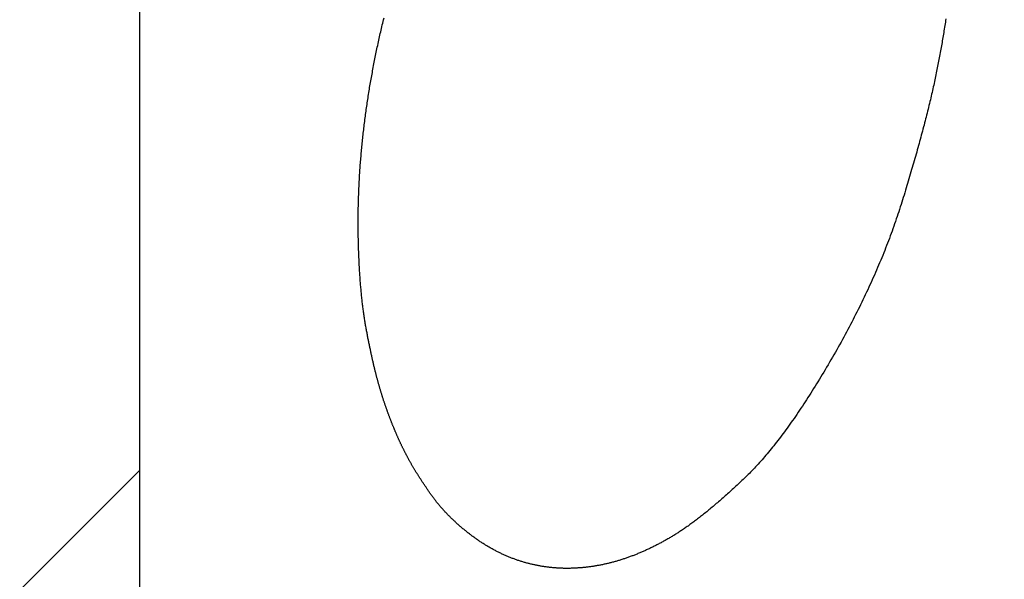
# Model space of a CAD drawing. Extents: x -639 to 1168, y -1065 to 1610.
# Drawn here: x -35 to -33, y 559 to 560 of the extents above; entities that cross this region are included whole.
import ezdxf

# ---------------------------------------------------------------- set-up
doc = ezdxf.new("R2010")
doc.units = 0
doc.header["$LTSCALE"] = 10
doc.header["$PDMODE"] = 1
doc.header["$PDSIZE"] = -2
doc.layers.get('0').update_dxf_attribs({"linetype": 'CONTINUOUS'})
doc.layers.get('DEFPOINTS').update_dxf_attribs({"linetype": 'CONTINUOUS'})
doc.layers.add('VARIOCLAMP', color=7, linetype='CONTINUOUS')
doc.styles.add('______MEDIUM', font='txt', dxfattribs={"bigfont": '游ゴシック Medium'})
doc.dimstyles.new('HIBINO', dxfattribs={"dimtxt": 18.585142, "dimasz": 25.006226, "dimexe": 20, "dimexo": 20, "dimgap": 5, "dimtad": 1, "dimblk": 'VW_EMPTYARROW', "dimblk1": 'VW_EMPTYARROW', "dimblk2": 'VW_EMPTYARROW', "dimcen": 0, "dimazin": 3, "dimtfac": 1, "dimtix": 1, "dimtmove": 0, "dimatfit": 3})

# ---------------------------------------------------------------- blocks, each defined once
blk = doc.blocks.new('VW_EMPTYARROW')
at = {"color": 0, "linetype": 'BYBLOCK'}
blk.add_line((0, 0), (-1, 0), dxfattribs=at)
at = {"color": 0, "linetype": 'CONTINUOUS', "flags": 128}
blk.add_lwpolyline([(-1, 0.267949), (0, 0), (-1, -0.267949)], dxfattribs=at)
blk = doc.blocks.new('*D8')
at = {"layer": 'DEFPOINTS', "color": 0}
for p in [(88.9216, 613.031), (-35, 539.1907), (-35, 495)]:
    blk.add_point(p, dxfattribs=at)
at = {"layer": 'VARIOCLAMP', "color": 0, "linetype": 'CONTINUOUS'}
for p, q in [((88.9216, 593.031), (88.9216, 475)), ((-35, 519.1907), (-35, 475)), ((63.9154, 495), (-9.9938, 495))]:
    blk.add_line(p, q, dxfattribs=at)
at = {"layer": 'VARIOCLAMP', "color": 0, "xscale": 25.0062255859375, "yscale": 25.0062255859375, "zscale": 25.0062255859375, "rotation": 180}
blk.add_blockref('VW_EMPTYARROW', (-35, 495), dxfattribs=at)
at = {"layer": 'VARIOCLAMP', "color": 0, "xscale": 25.0062255859375, "yscale": 25.0062255859375, "zscale": 25.0062255859375}
blk.add_blockref('VW_EMPTYARROW', (88.9216, 495), dxfattribs=at)
at = {"layer": 'VARIOCLAMP', "color": 0, "style": '______MEDIUM'}
blk.add_text('123.9216', height=18.58514, dxfattribs=at).set_placement((-24.5386, 500))

msp = doc.modelspace()

# ---------------------------------------------------------------- linework, layer by layer
at = {"layer": 'VARIOCLAMP', "color": 7, "linetype": 'CONTINUOUS'}
for p, q in [((-35.067, 569.4218), (-35.067, 539.4407)), ((-35.367, 559.0567), (-35.067, 559.3567))]:
    msp.add_line(p, q, dxfattribs=at)
at = {"layer": 'VARIOCLAMP', "color": 7, "linetype": 'CONTINUOUS', "flags": 128}
for points in [[(-34.1215, 559.1329), (-34.1235, 559.1336), (-34.1255, 559.1343), (-34.1275, 559.1351), (-34.1295, 559.1358), (-34.1315, 559.1365), (-34.1335, 559.1373), (-34.1355, 559.1381), (-34.1374, 559.1389), (-34.1394, 559.1397), (-34.1414, 559.1405), (-34.1433, 559.1413), (-34.1453, 559.1421), (-34.1473, 559.143), (-34.1492, 559.1438), (-34.1512, 559.1447), (-34.1531, 559.1456), (-34.1551, 559.1464), (-34.157, 559.1473), (-34.159, 559.1482), (-34.1609, 559.1492), (-34.1628, 559.1501), (-34.1648, 559.151), (-34.1667, 559.152), (-34.1686, 559.153), (-34.1705, 559.1539), (-34.1725, 559.1549), (-34.1744, 559.1559), (-34.1763, 559.1569), (-34.1782, 559.158), (-34.1801, 559.159), (-34.182, 559.16), (-34.1839, 559.1611), (-34.1858, 559.1622), (-34.1877, 559.1632), (-34.1896, 559.1643), (-34.1915, 559.1654), (-34.1934, 559.1665), (-34.1953, 559.1677), (-34.1971, 559.1688), (-34.199, 559.1699), (-34.2009, 559.1711), (-34.2028, 559.1723), (-34.2046, 559.1735), (-34.2065, 559.1746), (-34.2084, 559.1758), (-34.2102, 559.1771), (-34.2121, 559.1783), (-34.2139, 559.1795), (-34.2158, 559.1808), (-34.2176, 559.182), (-34.2195, 559.1833), (-34.2213, 559.1846), (-34.2231, 559.1859), (-34.225, 559.1872), (-34.2268, 559.1885), (-34.2286, 559.1898), (-34.2304, 559.1912), (-34.2323, 559.1925), (-34.2341, 559.1939), (-34.2359, 559.1952), (-34.2377, 559.1966), (-34.2395, 559.198), (-34.2413, 559.1994), (-34.2431, 559.2008), (-34.2449, 559.2023), (-34.2467, 559.2037), (-34.2485, 559.2051), (-34.2502, 559.2066), (-34.252, 559.208), (-34.2537, 559.2094), (-34.2555, 559.2109), (-34.2572, 559.2123), (-34.2589, 559.2138), (-34.2606, 559.2152), (-34.2623, 559.2167), (-34.264, 559.2182), (-34.2657, 559.2196), (-34.2673, 559.2211), (-34.269, 559.2226), (-34.2706, 559.224), (-34.2722, 559.2255), (-34.2739, 559.227), (-34.2755, 559.2285), (-34.2771, 559.23), (-34.2787, 559.2315), (-34.2802, 559.233), (-34.2818, 559.2344), (-34.2834, 559.2359), (-34.2849, 559.2375), (-34.2864, 559.239), (-34.288, 559.2405), (-34.2895, 559.242), (-34.291, 559.2435), (-34.2925, 559.245), (-34.294, 559.2465), (-34.2955, 559.2481), (-34.2969, 559.2496), (-34.2984, 559.2511), (-34.2998, 559.2527), (-34.3012, 559.2542), (-34.3027, 559.2557), (-34.3041, 559.2573), (-34.3055, 559.2588), (-34.3069, 559.2604), (-34.3083, 559.262), (-34.3096, 559.2635), (-34.311, 559.2651), (-34.3124, 559.2666), (-34.3137, 559.2682), (-34.315, 559.2698), (-34.3163, 559.2714), (-34.3177, 559.2729), (-34.319, 559.2745), (-34.3202, 559.2761), (-34.3215, 559.2777), (-34.3228, 559.2793), (-34.324, 559.2809), (-34.3253, 559.2825), (-34.3265, 559.2841), (-34.3278, 559.2857), (-34.329, 559.2873), (-34.3302, 559.2889), (-34.3314, 559.2905), (-34.3326, 559.2921), (-34.3337, 559.2938), (-34.3349, 559.2954), (-34.3361, 559.297), (-34.3372, 559.2986), (-34.3383, 559.3003), (-34.3395, 559.3019), (-34.3406, 559.3035), (-34.3417, 559.3051), (-34.3428, 559.3067), (-34.3439, 559.3083), (-34.345, 559.3099), (-34.3461, 559.3115), (-34.3472, 559.3131), (-34.3482, 559.3147), (-34.3493, 559.3163), (-34.3504, 559.3178), (-34.3514, 559.3194), (-34.3524, 559.3209), (-34.3535, 559.3225), (-34.3545, 559.324), (-34.3555, 559.3256), (-34.3565, 559.3271), (-34.3575, 559.3286), (-34.3585, 559.3301), (-34.3595, 559.3317), (-34.3605, 559.3332), (-34.3615, 559.3347), (-34.3624, 559.3362), (-34.3634, 559.3377), (-34.3643, 559.3391), (-34.3653, 559.3406), (-34.3662, 559.3421), (-34.3672, 559.3436), (-34.3681, 559.345), (-34.369, 559.3465), (-34.3699, 559.3479), (-34.3708, 559.3494), (-34.3717, 559.3508), (-34.3726, 559.3522), (-34.3735, 559.3537), (-34.3743, 559.3551), (-34.3752, 559.3565), (-34.376, 559.3579), (-34.3769, 559.3593), (-34.3777, 559.3607), (-34.3786, 559.3621), (-34.3794, 559.3635), (-34.3802, 559.3648), (-34.381, 559.3662), (-34.3818, 559.3676), (-34.3826, 559.3689), (-34.3834, 559.3703), (-34.3842, 559.3717), (-34.385, 559.373), (-34.3857, 559.3743), (-34.3865, 559.3757), (-34.3872, 559.377), (-34.388, 559.3783), (-34.3887, 559.3796), (-34.3894, 559.3809), (-34.3902, 559.3822), (-34.3909, 559.3835), (-34.3916, 559.3848), (-34.3923, 559.3861), (-34.393, 559.3874), (-34.3937, 559.3887), (-34.3943, 559.3899), (-34.395, 559.3912), (-34.3957, 559.3925), (-34.3963, 559.3937), (-34.397, 559.395), (-34.3977, 559.3963), (-34.3983, 559.3975), (-34.399, 559.3988), (-34.3996, 559.4001), (-34.4003, 559.4014), (-34.401, 559.4026), (-34.4016, 559.4039), (-34.4023, 559.4052), (-34.4029, 559.4065), (-34.4035, 559.4078), (-34.4042, 559.4091), (-34.4048, 559.4104), (-34.4055, 559.4117), (-34.4061, 559.413), (-34.4068, 559.4143), (-34.4074, 559.4156), (-34.408, 559.4169), (-34.4087, 559.4182), (-34.4093, 559.4196), (-34.4099, 559.4209), (-34.4106, 559.4222), (-34.4112, 559.4235), (-34.4118, 559.4249), (-34.4124, 559.4262), (-34.4131, 559.4275), (-34.4137, 559.4289), (-34.4143, 559.4302), (-34.4149, 559.4316), (-34.4155, 559.4329), (-34.4162, 559.4343), (-34.4168, 559.4356), (-34.4174, 559.437), (-34.418, 559.4383), (-34.4186, 559.4397), (-34.4192, 559.441), (-34.4198, 559.4424), (-34.4204, 559.4438), (-34.421, 559.4451), (-34.4216, 559.4465), (-34.4222, 559.4479), (-34.4228, 559.4493), (-34.4234, 559.4507), (-34.424, 559.452), (-34.4246, 559.4534), (-34.4252, 559.4548), (-34.4258, 559.4562), (-34.4264, 559.4576), (-34.427, 559.459), (-34.4276, 559.4604), (-34.4282, 559.4618), (-34.4287, 559.4632), (-34.4293, 559.4646), (-34.4299, 559.4661), (-34.4305, 559.4675), (-34.4311, 559.4689), (-34.4316, 559.4703), (-34.4322, 559.4717), (-34.4328, 559.4732), (-34.4334, 559.4746), (-34.4339, 559.476), (-34.4345, 559.4775), (-34.4351, 559.4789), (-34.4356, 559.4803), (-34.4362, 559.4818), (-34.4367, 559.4832), (-34.4373, 559.4847), (-34.4379, 559.4861), (-34.4384, 559.4876), (-34.439, 559.489), (-34.4395, 559.4905), (-34.4401, 559.492), (-34.4406, 559.4934), (-34.4412, 559.4949), (-34.4417, 559.4964), (-34.4423, 559.4979), (-34.4428, 559.4993), (-34.4434, 559.5008), (-34.4439, 559.5023), (-34.4444, 559.5038), (-34.445, 559.5053), (-34.4455, 559.5068), (-34.446, 559.5083), (-34.4466, 559.5098), (-34.4471, 559.5113), (-34.4476, 559.5128), (-34.4482, 559.5143), (-34.4487, 559.5158), (-34.4492, 559.5173), (-34.4497, 559.5189), (-34.4503, 559.5204), (-34.4508, 559.5219), (-34.4513, 559.5234), (-34.4518, 559.525), (-34.4523, 559.5265), (-34.4528, 559.528), (-34.4533, 559.5296), (-34.4538, 559.5311), (-34.4544, 559.5327), (-34.4549, 559.5342), (-34.4554, 559.5358), (-34.4559, 559.5373), (-34.4564, 559.5389), (-34.4569, 559.5405), (-34.4574, 559.542), (-34.4579, 559.5436), (-34.4584, 559.5452), (-34.4589, 559.5467), (-34.4593, 559.5483), (-34.4598, 559.5499), (-34.4603, 559.5515), (-34.4608, 559.5531), (-34.4613, 559.5547), (-34.4618, 559.5562), (-34.4623, 559.5578), (-34.4627, 559.5594), (-34.4632, 559.561), (-34.4637, 559.5626), (-34.4642, 559.5642), (-34.4646, 559.5659), (-34.4651, 559.5675), (-34.4656, 559.5691), (-34.466, 559.5707), (-34.4665, 559.5723), (-34.467, 559.574), (-34.4674, 559.5756), (-34.4679, 559.5772), (-34.4684, 559.5789), (-34.4688, 559.5805), (-34.4693, 559.5822), (-34.4698, 559.5839), (-34.4702, 559.5856), (-34.4707, 559.5874), (-34.4712, 559.5891), (-34.4716, 559.5909), (-34.4721, 559.5927), (-34.4726, 559.5945), (-34.473, 559.5963), (-34.4735, 559.5981), (-34.474, 559.5999), (-34.4744, 559.6018), (-34.4749, 559.6037), (-34.4754, 559.6056), (-34.4759, 559.6075), (-34.4763, 559.6094), (-34.4768, 559.6113), (-34.4773, 559.6133), (-34.4777, 559.6153), (-34.4782, 559.6172), (-34.4787, 559.6192), (-34.4792, 559.6213), (-34.4796, 559.6233), (-34.4801, 559.6253), (-34.4806, 559.6274), (-34.4811, 559.6295), (-34.4816, 559.6316), (-34.482, 559.6337), (-34.4825, 559.6358), (-34.483, 559.638), (-34.4835, 559.6401), (-34.484, 559.6423), (-34.4844, 559.6445), (-34.4849, 559.6467), (-34.4854, 559.6489), (-34.4859, 559.6512), (-34.4864, 559.6534), (-34.4868, 559.6557), (-34.4873, 559.658), (-34.4878, 559.6603), (-34.4883, 559.6626), (-34.4888, 559.6649), (-34.4893, 559.6673), (-34.4898, 559.6696), (-34.4902, 559.672), (-34.4907, 559.6744), (-34.4912, 559.6768), (-34.4917, 559.6792), (-34.4922, 559.6817), (-34.4927, 559.6841), (-34.4932, 559.6866), (-34.4937, 559.6891), (-34.4942, 559.6916), (-34.4946, 559.6941), (-34.4951, 559.6967), (-34.4956, 559.6992), (-34.4961, 559.7018), (-34.4966, 559.7044), (-34.4971, 559.707), (-34.4976, 559.7096), (-34.4981, 559.7122), (-34.4986, 559.7149), (-34.4991, 559.7176), (-34.4996, 559.7203), (-34.5, 559.723), (-34.5005, 559.7257), (-34.501, 559.7285), (-34.5014, 559.7313), (-34.5019, 559.7341), (-34.5023, 559.7369), (-34.5028, 559.7397), (-34.5032, 559.7426), (-34.5036, 559.7455), (-34.504, 559.7484), (-34.5044, 559.7513), (-34.5049, 559.7543), (-34.5053, 559.7573), (-34.5057, 559.7603), (-34.506, 559.7633), (-34.5064, 559.7664), (-34.5068, 559.7694), (-34.5072, 559.7725), (-34.5076, 559.7756), (-34.5079, 559.7788), (-34.5083, 559.7819), (-34.5086, 559.7851), (-34.509, 559.7883), (-34.5093, 559.7915), (-34.5096, 559.7948), (-34.51, 559.798), (-34.5103, 559.8013), (-34.5106, 559.8046), (-34.5109, 559.8079), (-34.5112, 559.8113), (-34.5115, 559.8147), (-34.5118, 559.8181), (-34.5121, 559.8215), (-34.5123, 559.8249), (-34.5126, 559.8284), (-34.5129, 559.8319), (-34.5131, 559.8354), (-34.5134, 559.8389), (-34.5136, 559.8424), (-34.5139, 559.846), (-34.5141, 559.8496), (-34.5144, 559.8532), (-34.5146, 559.8569), (-34.5148, 559.8605), (-34.515, 559.8642), (-34.5152, 559.8679), (-34.5154, 559.8716), (-34.5156, 559.8754), (-34.5158, 559.8791), (-34.516, 559.8829), (-34.5162, 559.8867), (-34.5163, 559.8906), (-34.5165, 559.8944), (-34.5166, 559.8983), (-34.5168, 559.9022), (-34.5169, 559.9061), (-34.5171, 559.9101), (-34.5172, 559.914), (-34.5174, 559.918), (-34.5175, 559.922), (-34.5176, 559.9261), (-34.5177, 559.9301), (-34.5178, 559.9341), (-34.5179, 559.9382), (-34.518, 559.9422), (-34.5181, 559.9463), (-34.5181, 559.9504), (-34.5182, 559.9544), (-34.5182, 559.9585), (-34.5183, 559.9625), (-34.5183, 559.9666), (-34.5183, 559.9707), (-34.5183, 559.9747), (-34.5183, 559.9788), (-34.5183, 559.9829), (-34.5183, 559.987), (-34.5183, 559.9911), (-34.5183, 559.9952), (-34.5182, 559.9992), (-34.5182, 560.0033), (-34.5181, 560.0074), (-34.518, 560.0115), (-34.518, 560.0156), (-34.5179, 560.0197), (-34.5178, 560.0238), (-34.5177, 560.0279), (-34.5176, 560.0321), (-34.5174, 560.0362), (-34.5173, 560.0403), (-34.5172, 560.0444), (-34.517, 560.0485), (-34.5169, 560.0527), (-34.5167, 560.0568), (-34.5165, 560.0609), (-34.5164, 560.065), (-34.5162, 560.0692), (-34.516, 560.0733), (-34.5158, 560.0775), (-34.5155, 560.0816), (-34.5153, 560.0858), (-34.5151, 560.0899), (-34.5148, 560.0941), (-34.5146, 560.0982), (-34.5143, 560.1024), (-34.5141, 560.1065), (-34.5138, 560.1107), (-34.5135, 560.1149), (-34.5132, 560.119), (-34.5129, 560.1232), (-34.5126, 560.1274), (-34.5122, 560.1316), (-34.5119, 560.1357), (-34.5116, 560.1399), (-34.5112, 560.1441), (-34.5109, 560.1483), (-34.5105, 560.1525), (-34.5101, 560.1567), (-34.5097, 560.1609), (-34.5093, 560.1651), (-34.5089, 560.1693), (-34.5085, 560.1735), (-34.5081, 560.1777), (-34.5077, 560.1819), (-34.5072, 560.1861), (-34.5068, 560.1903), (-34.5063, 560.1945), (-34.5059, 560.1988), (-34.5054, 560.203), (-34.5049, 560.2072), (-34.5044, 560.2114), (-34.5039, 560.2156), (-34.5034, 560.2199), (-34.5029, 560.2241), (-34.5024, 560.2283), (-34.5019, 560.2325), (-34.5013, 560.2367), (-34.5008, 560.241), (-34.5002, 560.2452), (-34.4996, 560.2494), (-34.4991, 560.2536), (-34.4985, 560.2579), (-34.4979, 560.2621), (-34.4973, 560.2663), (-34.4967, 560.2705), (-34.4961, 560.2748), (-34.4955, 560.279), (-34.4948, 560.2832), (-34.4942, 560.2875), (-34.4935, 560.2917), (-34.4929, 560.2959), (-34.4922, 560.3002), (-34.4916, 560.3044), (-34.4909, 560.3086), (-34.4902, 560.3129), (-34.4895, 560.3171), (-34.4888, 560.3213), (-34.4881, 560.3256), (-34.4873, 560.3298), (-34.4866, 560.334), (-34.4859, 560.3383), (-34.4851, 560.3425), (-34.4844, 560.3467), (-34.4836, 560.351), (-34.4828, 560.3552), (-34.4821, 560.3595), (-34.4813, 560.3637), (-34.4805, 560.3679), (-34.4797, 560.3722), (-34.4789, 560.3764), (-34.478, 560.3807), (-34.4772, 560.3849), (-34.4764, 560.3891), (-34.4755, 560.3934), (-34.4747, 560.3976), (-34.4738, 560.4019), (-34.4729, 560.4061), (-34.472, 560.4104), (-34.4712, 560.4146), (-34.4703, 560.4189), (-34.4694, 560.4231), (-34.4684, 560.4273), (-34.4675, 560.4316), (-34.4666, 560.4358), (-34.4657, 560.4401), (-34.4647, 560.4443), (-34.4638, 560.4486), (-34.4628, 560.4528), (-34.4618, 560.4571), (-34.4608, 560.4614), (-34.4598, 560.4656), (-34.4588, 560.4699), (-34.4578, 560.4742), (-34.4568, 560.4786), (-34.4557, 560.483), (-34.4546, 560.4874), (-34.4535, 560.4918)], [(-33.0449, 560.4894), (-33.0455, 560.4852), (-33.0461, 560.4809), (-33.0468, 560.4767), (-33.0474, 560.4725), (-33.0481, 560.4683), (-33.0488, 560.464), (-33.0495, 560.4598), (-33.0502, 560.4556), (-33.0509, 560.4513), (-33.0516, 560.4471), (-33.0523, 560.4429), (-33.053, 560.4386), (-33.0537, 560.4344), (-33.0544, 560.4302), (-33.0552, 560.4259), (-33.0559, 560.4217), (-33.0567, 560.4175), (-33.0574, 560.4132), (-33.0582, 560.409), (-33.059, 560.4048), (-33.0598, 560.4005), (-33.0605, 560.3963), (-33.0613, 560.392), (-33.0621, 560.3878), (-33.063, 560.3836), (-33.0638, 560.3793), (-33.0646, 560.3751), (-33.0654, 560.3708), (-33.0663, 560.3666), (-33.0671, 560.3623), (-33.068, 560.3581), (-33.0688, 560.3538), (-33.0697, 560.3495), (-33.0706, 560.3452), (-33.0715, 560.3409), (-33.0725, 560.3365), (-33.0734, 560.3321), (-33.0744, 560.3277), (-33.0753, 560.3232), (-33.0763, 560.3188), (-33.0773, 560.3142), (-33.0784, 560.3097), (-33.0794, 560.3051), (-33.0805, 560.3006), (-33.0815, 560.2959), (-33.0826, 560.2913), (-33.0837, 560.2866), (-33.0848, 560.2819), (-33.086, 560.2772), (-33.0871, 560.2724), (-33.0883, 560.2676), (-33.0895, 560.2628), (-33.0907, 560.258), (-33.0919, 560.2531), (-33.0931, 560.2482), (-33.0944, 560.2433), (-33.0956, 560.2384), (-33.0969, 560.2334), (-33.0982, 560.2284), (-33.0995, 560.2233), (-33.1008, 560.2183), (-33.1022, 560.2132), (-33.1035, 560.2081), (-33.1049, 560.2029), (-33.1063, 560.1978), (-33.1077, 560.1926), (-33.1091, 560.1873), (-33.1105, 560.1821), (-33.112, 560.1768), (-33.1134, 560.1715), (-33.1149, 560.1661), (-33.1164, 560.1608), (-33.1179, 560.1554), (-33.1195, 560.15), (-33.121, 560.1445), (-33.1226, 560.139), (-33.1241, 560.1335), (-33.1257, 560.128), (-33.1273, 560.1225), (-33.129, 560.1169), (-33.1306, 560.1113), (-33.1323, 560.1056), (-33.1339, 560.1), (-33.1356, 560.0943), (-33.1373, 560.0885), (-33.139, 560.0828), (-33.1408, 560.077), (-33.1425, 560.0712), (-33.1443, 560.0654), (-33.1461, 560.0595), (-33.1479, 560.0536), (-33.1497, 560.0477), (-33.1515, 560.0417), (-33.1534, 560.0358), (-33.1552, 560.0298), (-33.1571, 560.0238), (-33.159, 560.0177), (-33.1609, 560.0117), (-33.1629, 560.0057), (-33.1649, 559.9996), (-33.1669, 559.9936), (-33.169, 559.9876), (-33.1711, 559.9815), (-33.1732, 559.9755), (-33.1753, 559.9694), (-33.1775, 559.9633), (-33.1797, 559.9573), (-33.1819, 559.9512), (-33.1841, 559.9451), (-33.1864, 559.939), (-33.1887, 559.9329), (-33.1911, 559.9268), (-33.1934, 559.9207), (-33.1958, 559.9146), (-33.1982, 559.9085), (-33.2007, 559.9024), (-33.2032, 559.8963), (-33.2057, 559.8901), (-33.2082, 559.884), (-33.2108, 559.8779), (-33.2134, 559.8717), (-33.216, 559.8656), (-33.2186, 559.8594), (-33.2213, 559.8532), (-33.224, 559.8471), (-33.2267, 559.8409), (-33.2295, 559.8347), (-33.2323, 559.8286), (-33.2351, 559.8224), (-33.238, 559.8162), (-33.2408, 559.81), (-33.2437, 559.8038), (-33.2467, 559.7976), (-33.2496, 559.7914), (-33.2526, 559.7852), (-33.2556, 559.779), (-33.2587, 559.7727), (-33.2617, 559.7665), (-33.2648, 559.7603), (-33.268, 559.754), (-33.2711, 559.7478), (-33.2743, 559.7415), (-33.2775, 559.7353), (-33.2808, 559.729), (-33.284, 559.7227), (-33.2873, 559.7165), (-33.2907, 559.7102), (-33.294, 559.7039), (-33.2974, 559.6976), (-33.3008, 559.6913), (-33.3043, 559.685), (-33.3077, 559.6787), (-33.3112, 559.6724), (-33.3148, 559.6661), (-33.3183, 559.6598), (-33.3219, 559.6535), (-33.3255, 559.6472), (-33.3291, 559.6408), (-33.3328, 559.6345), (-33.3365, 559.6282), (-33.3402, 559.6219), (-33.3438, 559.6157), (-33.3475, 559.6096), (-33.3511, 559.6035), (-33.3547, 559.5974), (-33.3584, 559.5914), (-33.362, 559.5855), (-33.3656, 559.5796), (-33.3692, 559.5738), (-33.3728, 559.568), (-33.3763, 559.5622), (-33.3799, 559.5566), (-33.3835, 559.5509), (-33.387, 559.5454), (-33.3906, 559.5398), (-33.3941, 559.5344), (-33.3976, 559.529), (-33.4011, 559.5236), (-33.4046, 559.5183), (-33.4081, 559.5131), (-33.4116, 559.5079), (-33.4151, 559.5027), (-33.4186, 559.4976), (-33.422, 559.4926), (-33.4255, 559.4876), (-33.4289, 559.4826), (-33.4324, 559.4778), (-33.4358, 559.4729), (-33.4392, 559.4682), (-33.4426, 559.4634), (-33.446, 559.4588), (-33.4494, 559.4541), (-33.4528, 559.4496), (-33.4562, 559.4451), (-33.4595, 559.4406), (-33.4629, 559.4362), (-33.4662, 559.4319), (-33.4695, 559.4276), (-33.4729, 559.4233), (-33.4762, 559.4191), (-33.4795, 559.415), (-33.4828, 559.4109), (-33.4861, 559.4069), (-33.4894, 559.4029), (-33.4926, 559.3989), (-33.4959, 559.3951), (-33.4992, 559.3912), (-33.5024, 559.3875), (-33.5056, 559.3838), (-33.5089, 559.3801), (-33.5121, 559.3765), (-33.5153, 559.3729), (-33.5185, 559.3694), (-33.5217, 559.366), (-33.5249, 559.3626), (-33.528, 559.3592), (-33.5312, 559.3559), (-33.5344, 559.3527), (-33.5375, 559.3495), (-33.5406, 559.3464), (-33.5438, 559.3433), (-33.5469, 559.3403), (-33.55, 559.3373), (-33.5531, 559.3343), (-33.5562, 559.3314), (-33.5593, 559.3285), (-33.5623, 559.3257), (-33.5653, 559.3228), (-33.5684, 559.32), (-33.5714, 559.3172), (-33.5744, 559.3145), (-33.5774, 559.3117), (-33.5803, 559.309), (-33.5833, 559.3063), (-33.5862, 559.3037), (-33.5891, 559.301), (-33.592, 559.2984), (-33.5949, 559.2958), (-33.5978, 559.2933), (-33.6007, 559.2907), (-33.6035, 559.2882), (-33.6063, 559.2857), (-33.6091, 559.2833), (-33.6119, 559.2808), (-33.6147, 559.2784), (-33.6175, 559.276), (-33.6203, 559.2737), (-33.623, 559.2713), (-33.6257, 559.269), (-33.6284, 559.2667), (-33.6311, 559.2645), (-33.6338, 559.2622), (-33.6365, 559.26), (-33.6391, 559.2578), (-33.6418, 559.2557), (-33.6444, 559.2535), (-33.647, 559.2514), (-33.6496, 559.2493), (-33.6522, 559.2473), (-33.6547, 559.2452), (-33.6573, 559.2432), (-33.6598, 559.2412), (-33.6623, 559.2393), (-33.6648, 559.2373), (-33.6673, 559.2354), (-33.6698, 559.2335), (-33.6722, 559.2316), (-33.6747, 559.2298), (-33.6771, 559.228), (-33.6795, 559.2262), (-33.6819, 559.2244), (-33.6843, 559.2227), (-33.6867, 559.221), (-33.689, 559.2193), (-33.6913, 559.2176), (-33.6937, 559.216), (-33.696, 559.2144), (-33.6983, 559.2128), (-33.7005, 559.2112), (-33.7028, 559.2097), (-33.7051, 559.2081), (-33.7073, 559.2067), (-33.7095, 559.2052), (-33.7117, 559.2037), (-33.7139, 559.2023), (-33.7161, 559.2009), (-33.7182, 559.1996), (-33.7204, 559.1982), (-33.7225, 559.1969), (-33.7247, 559.1956), (-33.7268, 559.1942), (-33.729, 559.1929), (-33.7311, 559.1916), (-33.7333, 559.1903), (-33.7354, 559.1891), (-33.7376, 559.1878), (-33.7397, 559.1865), (-33.7419, 559.1853), (-33.744, 559.1841), (-33.7462, 559.1828), (-33.7483, 559.1816), (-33.7505, 559.1804), (-33.7526, 559.1792), (-33.7548, 559.178), (-33.7569, 559.1769), (-33.759, 559.1757), (-33.7612, 559.1746), (-33.7633, 559.1734), (-33.7655, 559.1723), (-33.7676, 559.1712), (-33.7698, 559.1701), (-33.7719, 559.169), (-33.774, 559.1679), (-33.7762, 559.1668), (-33.7783, 559.1657), (-33.7805, 559.1647), (-33.7826, 559.1636), (-33.7847, 559.1626), (-33.7869, 559.1615), (-33.789, 559.1605), (-33.7912, 559.1595), (-33.7933, 559.1585), (-33.7954, 559.1575), (-33.7976, 559.1566), (-33.7997, 559.1556), (-33.8018, 559.1546), (-33.804, 559.1537), (-33.8061, 559.1528), (-33.8083, 559.1518), (-33.8104, 559.1509), (-33.8125, 559.15), (-33.8147, 559.1491), (-33.8168, 559.1483), (-33.8189, 559.1474), (-33.8211, 559.1465), (-33.8232, 559.1457), (-33.8253, 559.1448), (-33.8275, 559.144), (-33.8296, 559.1432), (-33.8317, 559.1424), (-33.8339, 559.1416), (-33.836, 559.1408), (-33.8381, 559.14), (-33.8402, 559.1392), (-33.8424, 559.1385), (-33.8445, 559.1377), (-33.8466, 559.137), (-33.8488, 559.1363), (-33.8509, 559.1356), (-33.853, 559.1349), (-33.8551, 559.1342), (-33.8573, 559.1335), (-33.8594, 559.1328), (-33.8615, 559.1321), (-33.8636, 559.1315), (-33.8658, 559.1308), (-33.8679, 559.1302), (-33.87, 559.1296), (-33.8721, 559.129), (-33.8743, 559.1284), (-33.8764, 559.1278), (-33.8785, 559.1272), (-33.8806, 559.1266), (-33.8828, 559.1261), (-33.8849, 559.1255), (-33.887, 559.125), (-33.8891, 559.1245), (-33.8912, 559.1239), (-33.8934, 559.1234), (-33.8955, 559.1229), (-33.8976, 559.1225), (-33.8997, 559.122), (-33.9018, 559.1215), (-33.904, 559.1211), (-33.9061, 559.1206), (-33.9082, 559.1202), (-33.9103, 559.1198), (-33.9124, 559.1193), (-33.9146, 559.1189), (-33.9167, 559.1185), (-33.9188, 559.1182), (-33.9209, 559.1178), (-33.923, 559.1174), (-33.9251, 559.1171), (-33.9273, 559.1167), (-33.9294, 559.1164), (-33.9315, 559.1161), (-33.9336, 559.1158), (-33.9357, 559.1155), (-33.9378, 559.1152), (-33.94, 559.1149), (-33.9421, 559.1147), (-33.9442, 559.1144), (-33.9463, 559.1141), (-33.9484, 559.1139), (-33.9505, 559.1137), (-33.9526, 559.1135), (-33.9547, 559.1133), (-33.9569, 559.1131), (-33.959, 559.1129), (-33.9611, 559.1127), (-33.9632, 559.1126), (-33.9653, 559.1124), (-33.9674, 559.1123), (-33.9695, 559.1121), (-33.9716, 559.112), (-33.9737, 559.1119), (-33.9758, 559.1118), (-33.978, 559.1117), (-33.9801, 559.1116), (-33.9822, 559.1116), (-33.9843, 559.1115), (-33.9864, 559.1114), (-33.9885, 559.1114), (-33.9906, 559.1114), (-33.9927, 559.1114), (-33.9948, 559.1114), (-33.9969, 559.1114), (-33.999, 559.1114), (-34.0011, 559.1114), (-34.0032, 559.1114), (-34.0053, 559.1115), (-34.0074, 559.1116), (-34.0095, 559.1116), (-34.0116, 559.1117), (-34.0137, 559.1118), (-34.0157, 559.1119), (-34.0178, 559.112), (-34.0199, 559.1122), (-34.022, 559.1123), (-34.0241, 559.1125), (-34.0261, 559.1126), (-34.0282, 559.1128), (-34.0303, 559.113), (-34.0324, 559.1132), (-34.0344, 559.1134), (-34.0365, 559.1136), (-34.0385, 559.1138), (-34.0406, 559.1141), (-34.0427, 559.1143), (-34.0447, 559.1146), (-34.0468, 559.1149), (-34.0488, 559.1151), (-34.0509, 559.1154), (-34.0529, 559.1158), (-34.055, 559.1161), (-34.057, 559.1164), (-34.0591, 559.1167), (-34.0611, 559.1171), (-34.0632, 559.1175), (-34.0652, 559.1178), (-34.0672, 559.1182), (-34.0693, 559.1186), (-34.0713, 559.119), (-34.0733, 559.1195), (-34.0754, 559.1199), (-34.0774, 559.1203), (-34.0794, 559.1208), (-34.0815, 559.1212), (-34.0835, 559.1217), (-34.0855, 559.1222), (-34.0875, 559.1227), (-34.0895, 559.1232), (-34.0915, 559.1237), (-34.0936, 559.1243), (-34.0956, 559.1248), (-34.0976, 559.1254), (-34.0996, 559.1259), (-34.1016, 559.1265), (-34.1036, 559.1271), (-34.1056, 559.1277), (-34.1076, 559.1283), (-34.1096, 559.1289), (-34.1116, 559.1296), (-34.1136, 559.1302), (-34.1156, 559.1309), (-34.1176, 559.1315), (-34.1196, 559.1322), (-34.1215, 559.1329), (-34.1215, 559.1329)]]:
    msp.add_lwpolyline(points, dxfattribs=at)

# ---------------------------------------------------------------- dimensions: what is measured, and where the dimension line sits
at = {"layer": 'VARIOCLAMP', "color": 7, "linetype": 'CONTINUOUS'}
dim = msp.add_linear_dim(base=(-35, 495), p1=(88.9216, 613.031), p2=(-35, 539.1907), dimstyle='HIBINO', override={"dimpost": '<>'}, dxfattribs=at)
dim.commit()
dim.dimension.update_dxf_attribs({"geometry": '*D8', "text_midpoint": (26.9608, 509.2926)})

doc.saveas('drawing.dxf')
